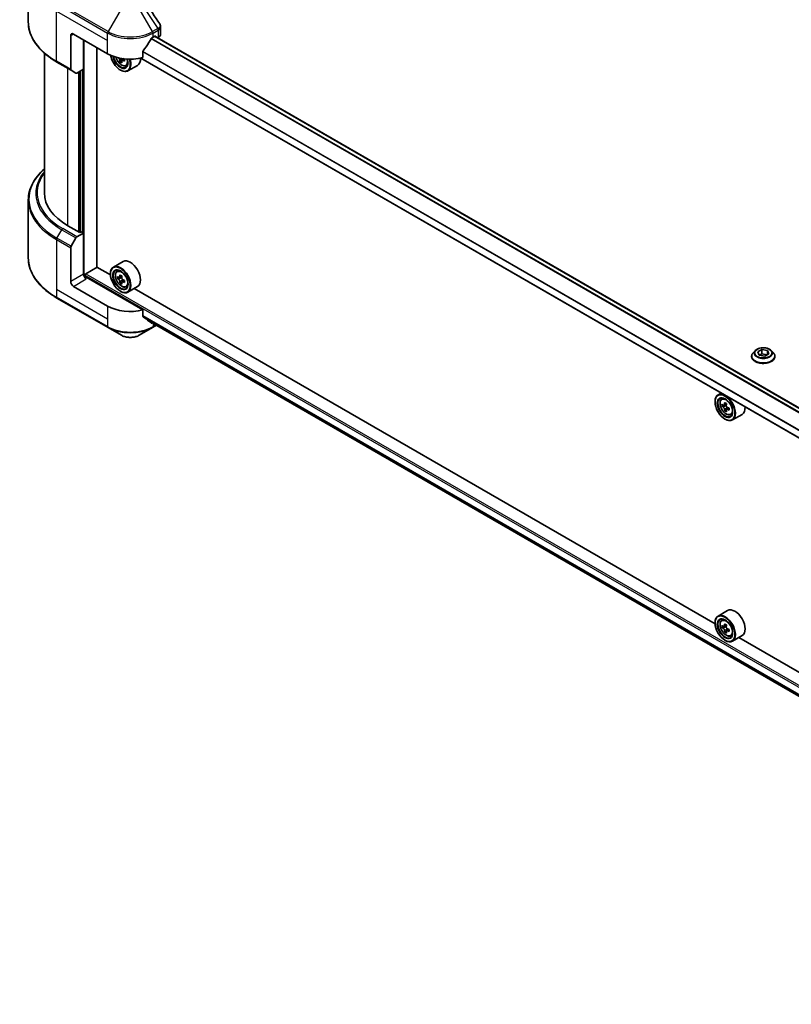
# Model space of a CAD drawing. Units: millimetres. Extents: x 0 to 12377, y 0 to 2108.
# Drawn here: x 529 to 739, y 292 to 559 of the extents above; entities that cross this region are included whole.
import ezdxf

# ---------------------------------------------------------------- set-up
doc = ezdxf.new("R2010")
doc.units = ezdxf.units.MM
doc.header["$LTSCALE"] = 6
doc.layers.add('Visible (ISO)', color=7, linetype='Continuous', lineweight=35)
doc.layers.add('Visible Narrow (ISO)', color=7, linetype='Continuous', lineweight=25)

msp = doc.modelspace()

# ---------------------------------------------------------------- linework, layer by layer
at = {"layer": 'Visible (ISO)'}
for p, q in [((531.2895, 558.5471), (531.2895, 574.2112)), ((567.2485, 555.1767), (567.2485, 557.2475)), ((542.8149, 554.7998), (542.8149, 545.6316)), ((543.5863, 555.2451), (552.843, 549.9008)), ((565.1852, 554.3544), (565.7252, 554.6662)), ((879.2866, 373.5639), (565.6667, 554.6324)), ((565.9566, 554.5325), (565.9566, 554.4651)), ((566.4381, 554.1871), (566.6095, 554.286)), ((546.2861, 545.6698), (546.2861, 553.6864)), ((549.9502, 491.8924), (549.9502, 551.5709)), ((535.6531, 550.0386), (535.6531, 512.045)), ((877.3558, 366.5298), (561.8355, 548.6956)), ((562.4207, 548.8247), (562.4207, 550.5094)), ((539.0709, 547.6088), (542.9279, 545.3819)), ((556.6958, 547.95), (556.239, 547.6862)), ((557.4134, 548.3948), (556.7614, 548.0183)), ((556.8831, 548.4701), (556.8831, 548.0886)), ((557.8358, 546.6247), (558.2946, 546.7799)), ((560.9777, 546.7223), (558.355, 545.2081)), ((544.2447, 544.6217), (542.9279, 545.3819)), ((546.2861, 545.6698), (544.5174, 544.6487)), ((545.5148, 545.2245), (545.5148, 501.4009)), ((556.3142, 545.4472), (556.3913, 545.4026)), ((531.2895, 510.0791), (531.2895, 494.415)), ((545.2833, 501.2673), (542.0435, 503.1378)), ((544.5174, 500.1125), (546.2861, 501.1337)), ((545.669, 501.49), (545.2833, 501.2673)), ((546.2861, 501.1337), (545.669, 501.49)), ((546.2861, 501.1337), (546.2861, 489.9996)), ((542.9279, 497.5438), (544.2447, 499.8246)), ((542.8149, 487.9955), (542.8149, 497.1636)), ((557.0504, 493.4007), (554.4277, 491.8865)), ((546.9033, 490.0887), (549.9888, 491.8701)), ((553.6212, 489.773), (549.9502, 491.8924)), ((553.6143, 489.9996), (553.6143, 490.0887)), ((555.3949, 490.7286), (555.7587, 491.0483)), ((546.6718, 489.2011), (546.6718, 489.6879)), ((562.4207, 480.239), (547.0575, 489.1089)), ((555.9726, 489.0787), (555.5159, 488.815)), ((556.7166, 489.4777), (556.0646, 489.1013)), ((556.1863, 489.1716), (556.5167, 488.9809)), ((556.6958, 487.8261), (556.239, 487.5624)), ((557.4134, 488.2709), (556.7614, 487.8945)), ((556.8831, 488.3462), (556.8831, 487.9648)), ((552.843, 481.3151), (543.5863, 486.6594)), ((556.3142, 485.3233), (556.3913, 485.2788)), ((557.8358, 486.5009), (558.2946, 486.6561)), ((560.9777, 486.5985), (558.355, 485.0843)), ((717.9271, 394.9109), (560.0486, 486.0621)), ((539.0709, 483.4767), (552.9559, 475.4601)), ((562.4207, 478.5543), (562.4207, 480.239)), ((563.8687, 477.3639), (877.3732, 296.3621)), ((552.9559, 475.4601), (556.5869, 473.3638)), ((561.4412, 473.3638), (565.0722, 475.4601)), ((565.0722, 475.4601), (566.1192, 476.0646)), ((728.7966, 469.1651), (728.2555, 468.5614)), ((729.5129, 468.813), (730.6263, 469.4558)), ((729.9205, 467.9349), (729.5129, 468.813)), ((730.6263, 469.4558), (732.1473, 469.2206)), ((730.6263, 469.4558), (730.6263, 468.2979)), ((732.1473, 469.2206), (732.5548, 468.3424)), ((732.1473, 469.2206), (732.1473, 468.1071)), ((733.2711, 469.1651), (733.8122, 468.5614)), ((727.8702, 467.5979), (727.8702, 467.6342)), ((731.4414, 467.6996), (729.9205, 467.9349)), ((729.9813, 467.9255), (730.6263, 468.2979)), ((730.6263, 468.2979), (732.0864, 468.072)), ((732.5548, 468.3424), (731.4414, 467.6996)), ((734.1975, 467.5979), (734.1975, 467.6342)), ((717.9202, 455.2614), (717.9202, 455.3505)), ((719.5668, 457.6294), (718.7336, 457.1483)), ((719.7008, 455.9904), (720.0646, 456.3101)), ((720.2785, 454.3405), (719.8218, 454.0768)), ((721.0225, 454.7395), (720.3705, 454.3631)), ((720.4922, 454.4334), (720.8226, 454.2426)), ((721.0017, 453.0879), (720.5449, 452.8242)), ((721.7193, 453.5327), (721.0673, 453.1563)), ((721.189, 453.608), (721.189, 453.2266)), ((720.6201, 450.5851), (720.6972, 450.5406)), ((722.1417, 451.7627), (722.6005, 451.9179)), ((725.2836, 451.8603), (722.6609, 450.3461)), ((721.3563, 398.5387), (718.7336, 397.0245)), ((719.7008, 395.8666), (720.0646, 396.1862)), ((717.9202, 395.1376), (717.9202, 395.2266)), ((720.2785, 394.2166), (719.8218, 393.9529)), ((721.0225, 394.6157), (720.3705, 394.2393)), ((720.4922, 394.3095), (720.8226, 394.1188)), ((721.189, 393.4842), (721.189, 393.1027)), ((721.0017, 392.9641), (720.5449, 392.7004)), ((721.7193, 393.4089), (721.0673, 393.0324)), ((722.1417, 391.6388), (722.6005, 391.794)), ((725.2836, 391.7365), (722.6609, 390.2222)), ((882.233, 300.0489), (724.3545, 391.2001)), ((720.6201, 390.4613), (720.6972, 390.4167))]:
    msp.add_line(p, q, dxfattribs=at)
for centre, major_axis, ratio, start_param, end_param in [((543.5863, 554.3544), (-0.5455, 0.9448), 0.57735027, 5.49778714, 7.06858347), ((559.0141, 557.9173), (8.7273, 0), 0.57735027, 5.45283607, 5.49778714), ((565.7252, 554.3989), (0.1636, 0.2834), 0.57735027, 5.49778714, 7.06858347), ((565.0667, 555.1767), (2.1818, 0), 0.57735027, 5.49778714, 6.28318531), ((559.0141, 558.4517), (-5.9335, -12.2399), 0.5228786, 1.15795131, 1.36554168), ((559.0141, 558.4517), (-5.9335, -12.2399), 0.5228786, 1.36554168, 1.45917851), ((559.0141, 553.4637), (8.7273, 0), 0.57735027, 3.92699082, 5.11339037), ((556.3142, 548.5647), (1.9091, -3.3066), 0.57735027, 4.12446104, 7.49267955), ((556.3142, 548.5647), (1.4727, -2.5508), 0.57735027, 4.1401313, 7.48810043), ((556.3913, 548.6092), (1.4182, -2.4564), 0.57735027, 4.17215368, 7.049533), ((562.0013, 551.5698), (7.9263, 0), 0.57735027, 3.78991801, 3.81839274), ((559.0141, 550.1235), (1.9636, -3.4011), 0.57735027, 0, 0.83653779), ((561.7602, 551.9873), (-3.9632, -6.8644), 0.57735027, 5.60638522, 5.67068658), ((562.0013, 550.7347), (7.8156, 0), 0.57735027, 3.88335773, 3.9706239), ((556.3913, 548.6092), (1.9636, -3.4011), 0.57735027, 5.49778714, 7.48087189), ((562.2423, 551.709), (3.9632, 6.8644), 0.57735027, 2.46479257, 2.52909393), ((556.5167, 548.6816), (0.2591, -0.4488), 0.57735027, 0.78539816, 1.03060253), ((562.0013, 551.5698), (7.9263, 0), 0.57735027, 4.03558889, 4.09989025), ((562.0013, 552.1265), (-7.9263, 0), 0.57735027, 0.89544029, 0.9582976), ((562.9655, 551.2914), (3.9078, 6.7685), 0.57735027, 2.3125614, 2.39982758), ((543.2006, 545.8543), (-0.2727, -0.4724), 0.57735027, 5.49778714, 6.28318531), ((544.5174, 545.094), (-0.2727, -0.4724), 0.57735027, 0, 0.78539816), ((557.4713, 512.045), (-21.8182, 0), 0.57735027, 0, 0.78539816), ((544.5174, 499.6671), (0.2727, 0.4724), 0.57735027, 0.78539816, 1.57079633), ((543.2006, 497.3863), (0.2727, 0.4724), 0.57735027, 1.57079633, 2.35619449), ((556.3913, 488.4854), (1.9636, -3.4011), 0.57735027, 5.49778714, 10.21017612), ((559.0141, 489.9996), (1.9636, -3.4011), 0.57735027, 0, 3.14159265), ((547.0575, 489.5543), (-0.5455, 0.9448), 0.57735027, 0.78539816, 2.35619449), ((546.9033, 489.8215), (0.1636, 0.2834), 0.57735027, 0.78539816, 2.35619449), ((556.3913, 488.4854), (1.4182, -2.4564), 0.57735027, 2.37524496, 7.049533), ((561.7602, 491.8635), (-3.9632, -6.8644), 0.57735027, 5.32488771, 5.38918907), ((562.0013, 492.8377), (-7.8156, 0), 0.57735027, 0.74176508, 0.82903125), ((543.5863, 487.5501), (0.5455, -0.9448), 0.57735027, 3.92699082, 5.49778714), ((546.6718, 488.8862), (0.5455, 0), 0.57735027, 0.78539816, 1.81411083), ((561.037, 492.281), (-3.9078, -6.7685), 0.57735027, 5.45415406, 5.54142023), ((562.0013, 492.0026), (-7.9263, 0), 0.57735027, 0.61249873, 0.67680009), ((562.0013, 491.4459), (7.9263, 0), 0.57735027, 3.75409138, 3.81839274), ((561.7602, 491.8635), (-3.9632, -6.8644), 0.57735027, 5.60638522, 5.67068658), ((562.0013, 490.6109), (7.8156, 0), 0.57735027, 3.88335773, 3.9706239), ((556.5167, 488.5578), (0.2591, -0.4488), 0.57735027, 1.79506236, 2.35619449), ((562.2423, 491.5851), (3.9632, 6.8644), 0.57735027, 2.18329505, 2.24759641), ((562.2423, 491.5851), (3.9632, 6.8644), 0.57735027, 2.46479257, 2.52909393), ((556.5167, 488.5578), (0.2591, -0.4488), 0.57735027, 0.78539816, 1.3465303), ((562.0013, 492.0026), (-7.9263, 0), 0.57735027, 0.89399624, 0.9582976), ((562.0013, 491.4459), (7.9263, 0), 0.57735027, 4.03558889, 4.09989025), ((562.9655, 491.1676), (3.9078, 6.7685), 0.57735027, 2.3125614, 2.39982758), ((559.0141, 484.878), (-8.7273, 0), 0.57735027, 0.78539816, 1.97179772), ((559.0141, 479.8899), (-8.7144, 6.0922), 0.07779162, 4.1487695, 4.35635987), ((559.0141, 479.8899), (-8.7144, 6.0922), 0.07779162, 4.05513267, 4.1487695), ((559.0141, 480.4243), (-8.7273, 0), 0.57735027, 2.31124341, 2.32004065), ((720.6972, 453.7472), (1.9636, -3.4011), 0.57735027, 5.49778714, 10.21017612), ((720.6972, 453.7472), (1.4182, -2.4564), 0.57735027, 2.37524496, 7.049533), ((726.0661, 457.1252), (-3.9632, -6.8644), 0.57735027, 5.32488771, 5.38918907), ((726.3072, 458.0995), (-7.8156, 0), 0.57735027, 0.74176508, 0.82903125), ((725.3429, 457.5428), (-3.9078, -6.7685), 0.57735027, 5.45415406, 5.54142023), ((726.3072, 457.2644), (-7.9263, 0), 0.57735027, 0.61249873, 0.67680009), ((726.3072, 456.7077), (7.9263, 0), 0.57735027, 3.75409138, 3.81839274), ((726.0661, 457.1252), (-3.9632, -6.8644), 0.57735027, 5.60638522, 5.67068658), ((726.3072, 455.8727), (7.8156, 0), 0.57735027, 3.88335773, 3.9706239), ((720.8226, 453.8196), (0.2591, -0.4488), 0.57735027, 1.79506236, 2.35619449), ((726.5482, 456.8469), (3.9632, 6.8644), 0.57735027, 2.18329505, 2.24759641), ((726.5482, 456.8469), (3.9632, 6.8644), 0.57735027, 2.46479257, 2.52909393), ((720.8226, 453.8196), (0.2591, -0.4488), 0.57735027, 0.78539816, 1.3465303), ((726.3072, 457.2644), (-7.9263, 0), 0.57735027, 0.89399624, 0.9582976), ((726.3072, 456.7077), (7.9263, 0), 0.57735027, 4.03558889, 4.09989025), ((727.2714, 456.4294), (3.9078, 6.7685), 0.57735027, 2.3125614, 2.39982758), ((723.32, 455.2614), (1.9636, -3.4011), 0.57735027, 0, 0.84814375), ((723.32, 395.1376), (1.9636, -3.4011), 0.57735027, 0, 3.14159265), ((720.6972, 393.6233), (1.9636, -3.4011), 0.57735027, 5.49778714, 10.21017612), ((720.6972, 393.6233), (1.4182, -2.4564), 0.57735027, 2.37524496, 7.049533), ((725.3429, 397.4189), (-3.9078, -6.7685), 0.57735027, 5.45415406, 5.54142023), ((726.3072, 397.1406), (-7.9263, 0), 0.57735027, 0.61249873, 0.67680009), ((726.3072, 396.5839), (7.9263, 0), 0.57735027, 3.75409138, 3.81839274), ((726.0661, 397.0014), (-3.9632, -6.8644), 0.57735027, 5.32488771, 5.38918907), ((726.3072, 397.9756), (-7.8156, 0), 0.57735027, 0.74176508, 0.82903125), ((720.8226, 393.6957), (0.2591, -0.4488), 0.57735027, 1.79506236, 2.35619449), ((726.5482, 396.7231), (3.9632, 6.8644), 0.57735027, 2.18329505, 2.24759641), ((720.8226, 393.6957), (0.2591, -0.4488), 0.57735027, 0.78539816, 1.3465303), ((726.3072, 397.1406), (-7.9263, 0), 0.57735027, 0.89399624, 0.9582976), ((726.0661, 397.0014), (-3.9632, -6.8644), 0.57735027, 5.60638522, 5.67068658), ((726.3072, 395.7488), (7.8156, 0), 0.57735027, 3.88335773, 3.9706239), ((726.5482, 396.7231), (3.9632, 6.8644), 0.57735027, 2.46479257, 2.52909393), ((726.3072, 396.5839), (7.9263, 0), 0.57735027, 4.03558889, 4.09989025), ((727.2714, 396.3055), (3.9078, 6.7685), 0.57735027, 2.3125614, 2.39982758)]:
    msp.add_ellipse(centre, major_axis=major_axis, ratio=ratio, start_param=start_param, end_param=end_param, dxfattribs=at)
for centre, major_axis in [((556.3142, 488.4409), (-1.9091, 3.3066)), ((556.3142, 488.4409), (1.4727, -2.5508)), ((720.6201, 453.7026), (-1.9091, 3.3066)), ((720.6201, 453.7026), (1.4727, -2.5508)), ((720.6201, 393.5788), (-1.9091, 3.3066)), ((720.6201, 393.5788), (1.4727, -2.5508))]:
    msp.add_ellipse(centre, major_axis=major_axis, ratio=0.57735027, dxfattribs=at)
for points in [[(563.0907, 563.9244), (564.395, 561.9481), (565.7008, 559.973), (567.0079, 557.9987)], [(567.008, 557.999), (567.009, 557.9974), (567.01, 557.9959), (567.011, 557.9943)]]:
    msp.add_open_spline(points, degree=3, dxfattribs=at)
for points, knots in [([(539.0709, 547.6088), (538.1003, 548.1691), (537.2036, 548.775), (535.5798, 550.0654), (534.8527, 550.7498), (533.5876, 552.1834), (533.0495, 552.9326), (532.1791, 554.4791), (531.847, 555.2765), (531.4021, 556.8983), (531.2895, 557.7227), (531.2895, 558.5471)], [3.141592654, 3.141592654, 3.141592654, 3.141592654, 3.298672286, 3.298672286, 3.455751919, 3.455751919, 3.612831552, 3.612831552, 3.769911184, 3.769911184, 3.926990817, 3.926990817, 3.926990817, 3.926990817]), ([(567.0117, 557.9945), (567.1241, 557.8246), (567.2038, 557.6302), (567.2438, 557.3706), (567.2487, 557.3077), (567.2485, 557.2451)], [0, 0, 0, 0, 0.0658588677, 0.0658588677, 0.0866024164, 0.0866024164, 0.0866024164, 0.0866024164]), ([(564.9016, 554.1979), (564.8713, 554.1819), (564.8386, 554.1582), (564.7782, 554.0999), (564.7504, 554.0653), (564.7232, 554.0224), (564.7182, 554.0139), (564.7133, 554.0052)], [-0.0452461794, -0.0452461794, -0.0452461794, -0.0452461794, -0.0339249805, -0.0339249805, -0.0226037816, -0.0226037816, -0.0199303713, -0.0199303713, -0.0199303713, -0.0199303713]), ([(555.0944, 548.9618), (555.1386, 548.8055), (555.1948, 548.6485), (555.3647, 548.2561), (555.4931, 548.024), (555.7882, 547.5942), (555.9547, 547.3965), (556.312, 547.0539), (556.5028, 546.9094), (556.8933, 546.6906), (557.0932, 546.6163), (557.4764, 546.5564), (557.6607, 546.5668), (557.8313, 546.6232), (557.8336, 546.624), (557.8358, 546.6247)], [6.65534506, 6.65534506, 6.65534506, 6.65534506, 6.87102196, 6.87102196, 7.20310438, 7.20310438, 7.53495895, 7.53495895, 7.86878979, 7.86878979, 8.20351391, 8.20351391, 8.52021075, 8.52021075, 8.52443652, 8.52443652, 8.52443652, 8.52443652]), ([(556.1885, 548.069), (556.1835, 548.1191), (556.17, 548.1785), (556.1269, 548.301), (556.0973, 548.3641), (556.032, 548.4771), (555.9922, 548.5343), (555.9076, 548.6329), (555.8629, 548.6743), (555.8221, 548.7037)], [-0.2880009693, -0.2880009693, -0.2880009693, -0.2880009693, -0.2700640264, -0.2700640264, -0.2521270835, -0.2521270835, -0.2341901406, -0.2341901406, -0.2162531977, -0.2162531977, -0.2162531977, -0.2162531977]), ([(562.4957, 550.6991), (562.4759, 550.6742), (562.4585, 550.6468), (562.4291, 550.5817), (562.4207, 550.5435), (562.4207, 550.5094)], [-0.0201957606, -0.0201957606, -0.0201957606, -0.0201957606, -0.0114837322, -0.0114837322, 0, 0, 0, 0]), ([(557.037, 548.0022), (556.9862, 548.0258), (556.9328, 548.041), (556.8367, 548.0467), (556.794, 548.0372), (556.7288, 547.9995), (556.702, 547.969), (556.6704, 547.8896), (556.6656, 547.8407), (556.6706, 547.7907)], [-0.2880009693, -0.2880009693, -0.2880009693, -0.2880009693, -0.2700640264, -0.2700640264, -0.2521270835, -0.2521270835, -0.2341901406, -0.2341901406, -0.2162531977, -0.2162531977, -0.2162531977, -0.2162531977]), ([(535.6531, 518.5877), (535.133, 518.1284), (534.6543, 517.6516), (533.5876, 516.4428), (533.0495, 515.6937), (532.1791, 514.1472), (531.847, 513.3498), (531.4021, 511.7279), (531.2895, 510.9036), (531.2895, 510.0791)], [3.347936568, 3.347936568, 3.347936568, 3.347936568, 3.455751919, 3.455751919, 3.612831552, 3.612831552, 3.769911184, 3.769911184, 3.926990817, 3.926990817, 3.926990817, 3.926990817]), ([(539.0709, 483.4767), (538.1003, 484.037), (537.2036, 484.6429), (535.5798, 485.9333), (534.8527, 486.6177), (533.5876, 488.0513), (533.0495, 488.8005), (532.1791, 490.347), (531.847, 491.1444), (531.4021, 492.7662), (531.2895, 493.5906), (531.2895, 494.415)], [1.570796327, 1.570796327, 1.570796327, 1.570796327, 1.727875959, 1.727875959, 1.884955592, 1.884955592, 2.042035225, 2.042035225, 2.199114858, 2.199114858, 2.35619449, 2.35619449, 2.35619449, 2.35619449]), ([(555.3949, 490.7286), (555.2778, 490.6257), (555.1845, 490.4944), (555.0418, 490.1779), (554.998, 489.9882), (554.9675, 489.5674), (554.985, 489.3339), (555.0801, 488.8551), (555.158, 488.6097), (555.3647, 488.1323), (555.4931, 487.9002), (555.7882, 487.4704), (555.9547, 487.2727), (556.312, 486.9301), (556.5028, 486.7855), (556.8933, 486.5668), (557.0932, 486.4925), (557.4764, 486.4325), (557.6607, 486.443), (557.8313, 486.4994), (557.8336, 486.5001), (557.8358, 486.5009)], [5.61273042, 5.61273042, 5.61273042, 5.61273042, 5.89122663, 5.89122663, 6.20304547, 6.20304547, 6.5366804, 6.5366804, 6.87102196, 6.87102196, 7.20310438, 7.20310438, 7.53495895, 7.53495895, 7.86878979, 7.86878979, 8.20351391, 8.20351391, 8.52021075, 8.52021075, 8.52443652, 8.52443652, 8.52443652, 8.52443652]), ([(555.8221, 489.1365), (555.8629, 489.1072), (555.9076, 489.0869), (555.9922, 489.0746), (556.032, 489.0825), (556.0973, 489.1202), (556.1269, 489.1524), (556.17, 489.2384), (556.1835, 489.2922), (556.1885, 489.3481)], [0, 0, 0, 0, 0.0179369429, 0.0179369429, 0.0358738858, 0.0358738858, 0.0538108287, 0.0538108287, 0.0717477716, 0.0717477716, 0.0717477716, 0.0717477716]), ([(556.1885, 487.9452), (556.1835, 487.9952), (556.17, 488.0546), (556.1269, 488.1771), (556.0973, 488.2403), (556.032, 488.3533), (555.9922, 488.4105), (555.9076, 488.5091), (555.8629, 488.5505), (555.8221, 488.5798)], [-0.2880009693, -0.2880009693, -0.2880009693, -0.2880009693, -0.2700640264, -0.2700640264, -0.2521270835, -0.2521270835, -0.2341901406, -0.2341901406, -0.2162531977, -0.2162531977, -0.2162531977, -0.2162531977]), ([(556.6706, 489.0697), (556.6656, 489.0139), (556.6704, 488.9495), (556.702, 488.8203), (556.7288, 488.7555), (556.794, 488.6426), (556.8367, 488.587), (556.9328, 488.495), (556.9862, 488.4587), (557.037, 488.4351)], [0, 0, 0, 0, 0.0179369429, 0.0179369429, 0.0358738858, 0.0358738858, 0.0538108287, 0.0538108287, 0.0717477716, 0.0717477716, 0.0717477716, 0.0717477716]), ([(557.037, 487.8784), (556.9862, 487.902), (556.9328, 487.9172), (556.8367, 487.9229), (556.794, 487.9133), (556.7288, 487.8757), (556.702, 487.8451), (556.6704, 487.7657), (556.6656, 487.7169), (556.6706, 487.6668)], [-0.2880009693, -0.2880009693, -0.2880009693, -0.2880009693, -0.2700640264, -0.2700640264, -0.2521270835, -0.2521270835, -0.2341901406, -0.2341901406, -0.2162531977, -0.2162531977, -0.2162531977, -0.2162531977]), ([(562.4207, 478.5543), (562.4207, 478.5208), (562.4288, 478.4873), (562.4577, 478.4363), (562.4755, 478.417), (562.4957, 478.4018)], [-0.0932612826, -0.0932612826, -0.0932612826, -0.0932612826, -0.0819853568, -0.0819853568, -0.0730776319, -0.0730776319, -0.0730776319, -0.0730776319]), ([(564.7133, 476.7046), (564.7182, 476.7007), (564.7232, 476.6973), (564.7505, 476.6815), (564.7783, 476.675), (564.8387, 476.6787), (564.8713, 476.6889), (564.9016, 476.705)], [-0.0705290281, -0.0705290281, -0.0705290281, -0.0705290281, -0.0678449297, -0.0678449297, -0.056529226, -0.056529226, -0.0452135224, -0.0452135224, -0.0452135224, -0.0452135224]), ([(556.5869, 473.3638), (556.8554, 473.2088), (557.156, 473.0838), (557.7979, 472.895), (558.1393, 472.8313), (558.8363, 472.7675), (559.1918, 472.7675), (559.8889, 472.8313), (560.2303, 472.895), (560.8722, 473.0838), (561.1728, 473.2088), (561.4412, 473.3638)], [4.71238898, 4.71238898, 4.71238898, 4.71238898, 5.02654825, 5.02654825, 5.34070751, 5.34070751, 5.65486678, 5.65486678, 5.96902604, 5.96902604, 6.28318531, 6.28318531, 6.28318531, 6.28318531]), ([(728.2555, 468.5614), (728.2067, 468.5071), (728.162, 468.4508), (728.0813, 468.3349), (728.0454, 468.2752), (727.9829, 468.1528), (727.9565, 468.0902), (727.9137, 467.9626), (727.8975, 467.8976), (727.8757, 467.7665), (727.8702, 467.7004), (727.8702, 467.6342)], [5.020220532, 5.020220532, 5.020220532, 5.020220532, 5.115733854, 5.115733854, 5.211247177, 5.211247177, 5.306760499, 5.306760499, 5.402273821, 5.402273821, 5.497787144, 5.497787144, 5.497787144, 5.497787144]), ([(733.2711, 469.1651), (733.1372, 469.3145), (732.9673, 469.4455), (732.5661, 469.6711), (732.3324, 469.7639), (731.8309, 469.8994), (731.5633, 469.9422), (731.0207, 469.9752), (730.7459, 469.9655), (730.2142, 469.8947), (729.9574, 469.8336), (729.4854, 469.6634), (729.2704, 469.5541), (728.9784, 469.3449), (728.8804, 469.2586), (728.7966, 469.1651)], [2.8337611, 2.8337611, 2.8337611, 2.8337611, 3.15477403, 3.15477403, 3.48920263, 3.48920263, 3.82228008, 3.82228008, 4.15359352, 4.15359352, 4.48532943, 4.48532943, 4.81930739, 4.81930739, 5.02022053, 5.02022053, 5.02022053, 5.02022053]), ([(734.1975, 467.6342), (734.1975, 467.7004), (734.192, 467.7665), (734.1703, 467.8976), (734.154, 467.9626), (734.1113, 468.0902), (734.0848, 468.1528), (734.0223, 468.2752), (733.9864, 468.3349), (733.9057, 468.4508), (733.861, 468.5071), (733.8122, 468.5614)], [2.35619449, 2.35619449, 2.35619449, 2.35619449, 2.451707813, 2.451707813, 2.547221135, 2.547221135, 2.642734457, 2.642734457, 2.73824778, 2.73824778, 2.833761102, 2.833761102, 2.833761102, 2.833761102]), ([(727.8702, 467.5979), (727.8702, 467.4029), (727.9216, 467.2083), (728.1211, 466.8355), (728.2727, 466.6582), (728.664, 466.3364), (728.907, 466.1934), (729.4567, 465.9599), (729.7636, 465.8698), (730.409, 465.7511), (730.7472, 465.7224), (731.4217, 465.7287), (731.7578, 465.7637), (732.3952, 465.8941), (732.6964, 465.9897), (733.2342, 466.2334), (733.4706, 466.3816), (733.852, 466.7181), (733.9977, 466.9064), (734.1602, 467.2655), (734.1975, 467.4316), (734.1975, 467.5979)], [5.49778714, 5.49778714, 5.49778714, 5.49778714, 5.79749772, 5.79749772, 6.1099087, 6.1099087, 6.43440174, 6.43440174, 6.76012968, 6.76012968, 7.08488016, 7.08488016, 7.40923501, 7.40923501, 7.73406911, 7.73406911, 8.0598665, 8.0598665, 8.38378156, 8.38378156, 8.6393798, 8.6393798, 8.6393798, 8.6393798]), ([(719.7008, 455.9904), (719.5837, 455.8875), (719.4904, 455.7561), (719.3477, 455.4397), (719.3039, 455.25), (719.2735, 454.8291), (719.2909, 454.5957), (719.386, 454.1169), (719.4639, 453.8715), (719.6706, 453.3941), (719.799, 453.162), (720.0941, 452.7322), (720.2606, 452.5344), (720.6179, 452.1919), (720.8087, 452.0473), (721.1992, 451.8285), (721.3991, 451.7543), (721.7823, 451.6943), (721.9666, 451.7048), (722.1372, 451.7611), (722.1395, 451.7619), (722.1417, 451.7627)], [5.61273042, 5.61273042, 5.61273042, 5.61273042, 5.89122663, 5.89122663, 6.20304547, 6.20304547, 6.5366804, 6.5366804, 6.87102196, 6.87102196, 7.20310438, 7.20310438, 7.53495895, 7.53495895, 7.86878979, 7.86878979, 8.20351391, 8.20351391, 8.52021075, 8.52021075, 8.52443652, 8.52443652, 8.52443652, 8.52443652]), ([(720.128, 454.3983), (720.1688, 454.369), (720.2135, 454.3487), (720.2981, 454.3364), (720.3379, 454.3443), (720.4032, 454.3819), (720.4328, 454.4141), (720.4759, 454.5002), (720.4894, 454.554), (720.4944, 454.6099)], [0, 0, 0, 0, 0.0179369429, 0.0179369429, 0.0358738858, 0.0358738858, 0.0538108287, 0.0538108287, 0.0717477716, 0.0717477716, 0.0717477716, 0.0717477716]), ([(720.4944, 453.207), (720.4894, 453.257), (720.4759, 453.3164), (720.4328, 453.4389), (720.4032, 453.5021), (720.3379, 453.615), (720.2981, 453.6723), (720.2135, 453.7709), (720.1688, 453.8122), (720.128, 453.8416)], [-0.2880009693, -0.2880009693, -0.2880009693, -0.2880009693, -0.2700640264, -0.2700640264, -0.2521270835, -0.2521270835, -0.2341901406, -0.2341901406, -0.2162531977, -0.2162531977, -0.2162531977, -0.2162531977]), ([(720.9765, 454.3315), (720.9715, 454.2757), (720.9763, 454.2113), (721.0079, 454.0821), (721.0347, 454.0173), (721.0999, 453.9043), (721.1426, 453.8487), (721.2387, 453.7568), (721.2921, 453.7204), (721.3429, 453.6969)], [0, 0, 0, 0, 0.0179369429, 0.0179369429, 0.0358738858, 0.0358738858, 0.0538108287, 0.0538108287, 0.0717477716, 0.0717477716, 0.0717477716, 0.0717477716]), ([(721.3429, 453.1402), (721.2921, 453.1637), (721.2387, 453.179), (721.1426, 453.1847), (721.0999, 453.1751), (721.0347, 453.1375), (721.0079, 453.1069), (720.9763, 453.0275), (720.9715, 452.9787), (720.9765, 452.9286)], [-0.2880009693, -0.2880009693, -0.2880009693, -0.2880009693, -0.2700640264, -0.2700640264, -0.2521270835, -0.2521270835, -0.2341901406, -0.2341901406, -0.2162531977, -0.2162531977, -0.2162531977, -0.2162531977]), ([(719.7008, 395.8666), (719.5837, 395.7636), (719.4904, 395.6323), (719.3477, 395.3159), (719.3039, 395.1261), (719.2735, 394.7053), (719.2909, 394.4719), (719.386, 393.993), (719.4639, 393.7477), (719.6706, 393.2702), (719.799, 393.0381), (720.0941, 392.6083), (720.2606, 392.4106), (720.6179, 392.068), (720.8087, 391.9235), (721.1992, 391.7047), (721.3991, 391.6304), (721.7823, 391.5705), (721.9666, 391.5809), (722.1372, 391.6373), (722.1395, 391.6381), (722.1417, 391.6388)], [5.61273042, 5.61273042, 5.61273042, 5.61273042, 5.89122663, 5.89122663, 6.20304547, 6.20304547, 6.5366804, 6.5366804, 6.87102196, 6.87102196, 7.20310438, 7.20310438, 7.53495895, 7.53495895, 7.86878979, 7.86878979, 8.20351391, 8.20351391, 8.52021075, 8.52021075, 8.52443652, 8.52443652, 8.52443652, 8.52443652]), ([(720.128, 394.2745), (720.1688, 394.2451), (720.2135, 394.2249), (720.2981, 394.2125), (720.3379, 394.2204), (720.4032, 394.2581), (720.4328, 394.2903), (720.4759, 394.3763), (720.4894, 394.4302), (720.4944, 394.486)], [0, 0, 0, 0, 0.0179369429, 0.0179369429, 0.0358738858, 0.0358738858, 0.0538108287, 0.0538108287, 0.0717477716, 0.0717477716, 0.0717477716, 0.0717477716]), ([(720.4944, 393.0831), (720.4894, 393.1332), (720.4759, 393.1926), (720.4328, 393.3151), (720.4032, 393.3782), (720.3379, 393.4912), (720.2981, 393.5484), (720.2135, 393.647), (720.1688, 393.6884), (720.128, 393.7178)], [-0.2880009693, -0.2880009693, -0.2880009693, -0.2880009693, -0.2700640264, -0.2700640264, -0.2521270835, -0.2521270835, -0.2341901406, -0.2341901406, -0.2162531977, -0.2162531977, -0.2162531977, -0.2162531977]), ([(720.9765, 394.2077), (720.9715, 394.1518), (720.9763, 394.0874), (721.0079, 393.9583), (721.0347, 393.8935), (721.0999, 393.7805), (721.1426, 393.7249), (721.2387, 393.633), (721.2921, 393.5966), (721.3429, 393.573)], [0, 0, 0, 0, 0.0179369429, 0.0179369429, 0.0358738858, 0.0358738858, 0.0538108287, 0.0538108287, 0.0717477716, 0.0717477716, 0.0717477716, 0.0717477716]), ([(721.3429, 393.0163), (721.2921, 393.0399), (721.2387, 393.0552), (721.1426, 393.0608), (721.0999, 393.0513), (721.0347, 393.0136), (721.0079, 392.9831), (720.9763, 392.9037), (720.9715, 392.8548), (720.9765, 392.8048)], [-0.2880009693, -0.2880009693, -0.2880009693, -0.2880009693, -0.2700640264, -0.2700640264, -0.2521270835, -0.2521270835, -0.2341901406, -0.2341901406, -0.2162531977, -0.2162531977, -0.2162531977, -0.2162531977])]:
    msp.add_open_spline(points, degree=3, knots=knots, dxfattribs=at)
at = {"layer": 'Visible Narrow (ISO)'}
for p, q in [((538.9579, 563.5225), (552.843, 555.506)), ((552.9559, 555.8862), (539.0709, 563.9027)), ((556.5869, 562.1753), (552.9559, 555.8862)), ((565.0722, 555.8862), (561.4412, 562.1753)), ((562.4726, 562.7707), (566.4846, 556.7016)), ((538.9579, 561.4802), (552.843, 553.4637)), ((538.9579, 547.8585), (538.9579, 561.4802)), ((566.4846, 556.7016), (565.0722, 555.8862)), ((542.8149, 554.7998), (543.5863, 555.2451)), ((552.843, 553.4637), (552.843, 555.506)), ((878.5331, 372.9028), (564.7518, 554.0646)), ((565.1852, 555.506), (566.5976, 556.3215)), ((565.1852, 554.3544), (565.1852, 555.506)), ((879.2037, 373.5011), (565.5709, 554.5771)), ((565.7252, 554.6662), (565.9566, 554.5325)), ((566.6095, 556.3283), (566.6095, 554.286)), ((546.5176, 489.2299), (546.5176, 553.5528)), ((552.843, 549.9008), (552.843, 553.4637)), ((878.4117, 372.772), (564.6626, 553.9151)), ((555.8221, 548.7037), (555.91, 548.7545)), ((877.3558, 366.6405), (561.9774, 548.7243)), ((877.3558, 368.5356), (562.4207, 550.3635)), ((877.3558, 368.691), (562.4209, 550.5187)), ((542.8149, 545.6316), (538.9579, 547.8585)), ((556.8831, 548.4701), (556.1885, 548.069)), ((557.4403, 548.235), (557.037, 548.0022)), ((542.0435, 503.1378), (542.0435, 545.8925)), ((544.8976, 544.8682), (544.8976, 501.49)), ((545.3605, 501.3118), (545.3605, 545.1354)), ((546.0547, 545.5362), (546.0547, 501.2673)), ((539.0709, 499.7706), (540.3878, 502.0514)), ((540.3878, 502.0514), (544.2447, 499.8246)), ((544.5174, 500.1125), (540.6605, 502.3393)), ((538.9579, 499.3904), (538.9579, 485.7687)), ((538.9579, 499.3904), (542.8149, 497.1636)), ((542.9279, 497.5438), (539.0709, 499.7706)), ((546.2861, 489.9996), (542.8149, 487.9955)), ((546.9033, 490.0887), (889.94, 292.0363)), ((543.5863, 486.6594), (547.0575, 488.6635)), ((546.6718, 489.6879), (889.94, 291.5019)), ((555.8221, 488.5798), (556.5167, 488.9809)), ((556.1885, 489.3481), (556.5917, 489.5809)), ((556.8831, 488.3462), (556.1885, 487.9452)), ((557.4403, 488.1112), (557.037, 487.8784)), ((538.9579, 485.7687), (538.9579, 483.7264)), ((552.843, 477.7522), (538.9579, 485.7687)), ((552.843, 475.7098), (538.9579, 483.7264)), ((552.843, 481.3151), (552.843, 477.7522)), ((552.843, 477.7522), (552.843, 475.7098)), ((562.4207, 478.7002), (877.458, 296.8133)), ((562.4207, 478.6274), (877.4418, 296.7499)), ((563.8634, 477.3681), (877.3733, 296.363)), ((564.9016, 476.705), (564.1874, 477.1173)), ((565.1852, 476.6039), (565.1852, 475.7098)), ((565.9594, 476.1569), (565.1852, 475.7098)), ((720.128, 453.8416), (720.8226, 454.2426)), ((720.4944, 454.6099), (720.8977, 454.8427)), ((721.189, 453.608), (720.4944, 453.207)), ((721.7462, 453.373), (721.3429, 453.1402)), ((720.128, 393.7178), (720.8226, 394.1188)), ((720.4944, 394.486), (720.8977, 394.7188)), ((721.189, 393.4842), (720.4944, 393.0831)), ((721.7462, 393.2491), (721.3429, 393.0163))]:
    msp.add_line(p, q, dxfattribs=at)
for centre, major_axis, ratio, start_param, end_param in [((557.4713, 558.5471), (-26.1818, 0), 0.57735027, 0, 0.78539816), ((566.4784, 554.6417), (1.3139, 2.2067), 0.56434427, 0.80087396, 0.80875462), ((566.2119, 556.5442), (-0.2727, 0.4724), 0.57735027, 3.92699082, 4.71238898), ((566.2238, 556.5509), (0.2689, -0.4746), 0.58272546, 0.79011911, 1.57603082), ((553.2286, 555.7287), (0.2727, 0.4724), 0.57735027, 1.57079633, 2.35619449), ((559.0141, 559.0689), (8.7273, 0), 0.57735027, 3.92699082, 5.49778714), ((559.0141, 559.3838), (-8.5675, 0), 0.57735027, 0.78539816, 2.35619449), ((564.7995, 555.7287), (0.2727, -0.4724), 0.57735027, 0.78539816, 1.57079633), ((566.7291, 555.2267), (-0.8753, -1.1468), 0.63700816, 4.12203324, 4.13249402), ((556.6334, 548.749), (1.1526, -1.9963), 0.57735027, 4.29156195, 7.38872494), ((539.3436, 548.0811), (-0.2727, -0.4724), 0.57735027, 5.49778714, 6.28318531), ((556.7563, 548.8199), (1.2285, -2.1279), 0.57735027, 6.16824203, 6.70696909), ((557.4713, 510.394), (-26.0221, 0), 0.57735027, 5.70682089, 7.06858347), ((557.4713, 511.9146), (-24.1598, 0), 0.57735027, 5.8392755, 7.06858347), ((557.4713, 512.045), (-23.7741, 0), 0.57735027, 5.8747172, 7.06858347), ((557.4713, 510.0791), (-26.1818, 0), 0.57735027, 0, 0.78539816), ((540.6605, 501.894), (-0.2727, -0.4724), 0.57735027, 3.92699082, 4.71238898), ((539.3436, 499.6131), (0.2727, 0.4724), 0.57735027, 1.57079633, 2.35619449), ((557.4713, 494.415), (-26.1818, 0), 0.57735027, 0, 0.78539816), ((556.7563, 488.6961), (-1.2285, 2.1279), 0.57735027, 5.85940152, 6.39812858), ((556.7563, 488.6961), (1.2285, -2.1279), 0.57735027, 6.16824203, 6.70696909), ((539.3436, 483.949), (-0.2727, -0.4724), 0.57735027, 5.49778714, 6.28318531), ((559.0141, 479.2727), (-8.7273, 0), 0.57735027, 0.78539816, 2.35619449), ((553.2286, 475.9325), (-0.2727, -0.4724), 0.57735027, 5.49778714, 6.28318531), ((559.0141, 478.9578), (8.5675, 0), 0.57735027, 3.92699082, 5.49778714), ((564.7995, 475.9325), (0.2727, -0.4724), 0.57735027, 0, 0.78539816), ((559.0141, 474.7651), (-3.4325, 0), 0.57735027, 0.78539816, 2.35619449), ((731.0339, 467.7313), (-3.1284, 0), 0.57735027, 5.8056187, 9.90234457), ((731.0339, 468.4967), (-2.5191, 0), 0.57735027, 5.8056187, 9.90234457), ((731.0339, 467.6342), (-3.1636, 0), 0.57735027, 0, 3.14159265), ((731.0339, 467.5979), (3.1636, 0), 0.57735027, 3.14159265, 6.28318531), ((721.0622, 453.9579), (-1.2285, 2.1279), 0.57735027, 5.85940152, 6.39812858), ((721.0622, 453.9579), (1.2285, -2.1279), 0.57735027, 6.16824203, 6.70696909), ((721.0622, 393.834), (-1.2285, 2.1279), 0.57735027, 5.85940152, 6.39812858), ((721.0622, 393.834), (1.2285, -2.1279), 0.57735027, 6.16824203, 6.70696909)]:
    msp.add_ellipse(centre, major_axis=major_axis, ratio=ratio, start_param=start_param, end_param=end_param, dxfattribs=at)
for centre, major_axis in [((556.6334, 488.6251), (-1.1526, 1.9963)), ((731.0339, 468.5777), (2.3361, 0)), ((720.9393, 453.8869), (-1.1526, 1.9963)), ((720.9393, 393.7631), (-1.1526, 1.9963))]:
    msp.add_ellipse(centre, major_axis=major_axis, ratio=0.57735027, dxfattribs=at)
for points, knots in [([(567.011, 557.9943), (567.0656, 557.911), (567.1008, 557.8222), (567.1179, 557.7326), (567.1341, 557.6471), (567.1338, 557.5601), (567.1186, 557.4739), (567.1044, 557.394), (567.0782, 557.3171), (567.0397, 557.2423), (566.9412, 557.051), (566.7487, 556.8575), (566.4989, 556.7101)], [0.014579536, 0.014579536, 0.014579536, 0.014579536, 0.05028531, 0.05028531, 0.05028531, 0.084337626, 0.084337626, 0.084337626, 0.115936047, 0.115936047, 0.115936047, 0.196787795, 0.196787795, 0.196787795, 0.196787795]), ([(566.6095, 556.3283), (566.995, 556.5477), (567.2274, 556.8639), (567.2471, 557.1987), (567.248, 557.2141), (567.2484, 557.2296), (567.2485, 557.2451)], [-0.196787795, -0.196787795, -0.196787795, -0.196787795, -0.084337626, -0.084337626, -0.084337626, -0.079146063, -0.079146063, -0.079146063, -0.079146063])]:
    msp.add_open_spline(points, degree=3, knots=knots, dxfattribs=at)

doc.saveas('drawing.dxf')
